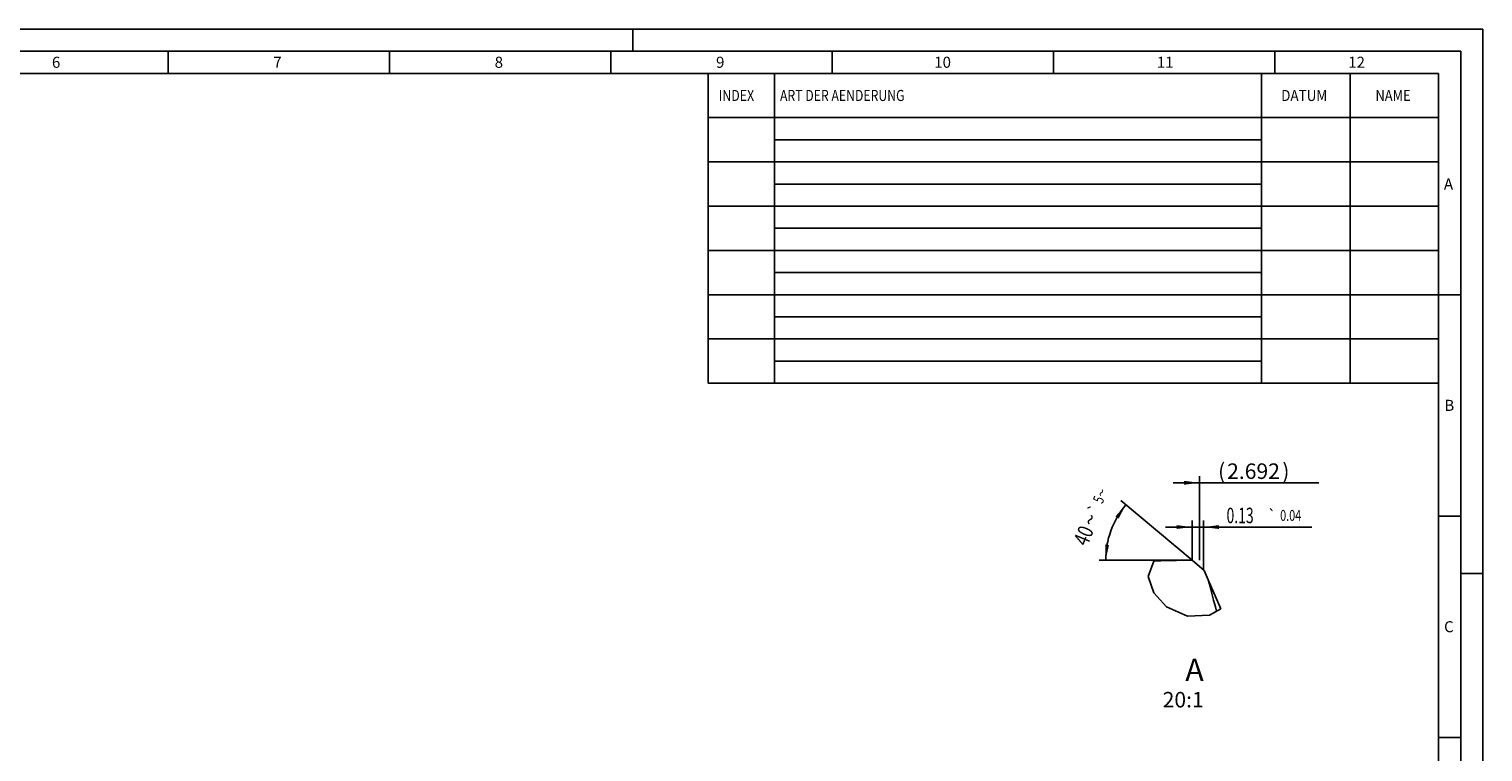
# Model space of a CAD drawing. Units: millimetres. Extents: x 0 to 594, y 0 to 420.
# Drawn here: x 266 to 594, y 257 to 420 of the extents above; entities that cross this region are included whole.
import ezdxf
from ezdxf.enums import TextEntityAlignment as Align

# ---------------------------------------------------------------- set-up
doc = ezdxf.new("R2010")
doc.units = ezdxf.units.MM
doc.header["$LTSCALE"] = 32.67
doc.layers.get('0').update_dxf_attribs({"linetype": 'CONTINUOUS'})
for name, color, linetype in [('607925124-000_CL', 7, 'CONTINUOUS'), ('607925124-000_DIM', 7, 'CONTINUOUS'), ('608045344-000-00-ED1_FORMAT', 7, 'CONTINUOUS'), ('608045344-000-00-ED1_TEXT', 7, 'CONTINUOUS')]:
    doc.layers.add(name, color=color, linetype=linetype)
doc.styles.get("Standard").update_dxf_attribs({"font": 'TXT.SHX', "width": 0.7})
doc.styles.add('TEXTSTYLE_3', font='gdt', dxfattribs={"width": 0.7})
doc.dimstyles.new('DIMSTYLE_10', dxfattribs={"dimtxt": 3.5, "dimasz": 3.5, "dimexe": 1.5, "dimexo": 0, "dimgap": 0.875, "dimtad": 1, "dimdec": 3, "dimlfac": 0.05, "dimdsep": 46, "dimtxsty": 'STANDARD', "dimblk": '_FILLED', "dimblk1": '_FILLED', "dimblk2": '_FILLED', "dimcen": 0.09, "dimclrt": 2, "dimadec": 3, "dimazin": 2, "dimtol": 1, "dimtp": 0.04, "dimtm": 0.04, "dimtfac": 1, "dimtdec": 3, "dimtofl": 0, "dimtmove": 0, "dimatfit": 3, "dimldrblk": '_FILLED', "dimfxl": 1, "dimtolj": 1, "dimarcsym": 0})
doc.dimstyles.new('DIMSTYLE_11', dxfattribs={"dimtxt": 3.5, "dimasz": 3.5, "dimexe": 1.5, "dimexo": 0, "dimgap": 3.5, "dimtad": 1, "dimdec": 3, "dimlfac": 0.05, "dimdsep": 46, "dimtxsty": 'STANDARD', "dimblk": '_FILLED', "dimblk1": '_FILLED', "dimblk2": '_FILLED', "dimcen": 0.09, "dimclrt": 2, "dimaunit": 1, "dimadec": 3, "dimazin": 2, "dimtol": 1, "dimtp": 5, "dimtm": 5, "dimtfac": 1, "dimtdec": 3, "dimtofl": 0, "dimtmove": 0, "dimatfit": 3, "dimldrblk": '_FILLED', "dimfxl": 1, "dimtolj": 1, "dimarcsym": 0})

# ---------------------------------------------------------------- blocks, each defined once
blk = doc.blocks.new('CHANGEBLOCK_BL0', base_point=(501.5, 375))
at = {"layer": '608045344-000-00-ED1_FORMAT', "color": 7, "linetype": 'CONTINUOUS'}
for p, q in [((419, 340), (419, 410)), ((434, 340), (434, 410)), ((544, 340), (544, 410)), ((564, 340), (564, 410)), ((584, 400), (419, 400)), ((584, 390), (419, 390)), ((584, 380), (419, 380)), ((584, 370), (419, 370)), ((584, 360), (419, 360)), ((584, 350), (419, 350)), ((584, 340), (419, 340))]:
    blk.add_line(p, q, dxfattribs=at)
at = {"layer": '608045344-000-00-ED1_FORMAT', "color": 2, "linetype": 'CONTINUOUS'}
for s, width, p in [('INDEX', 0.819048, (421.38, 403.75)), ('ART DER AENDERUNG', 0.810924, (435.23, 403.75)), ('DATUM', 0.890476, (548.43, 403.75)), ('NAME', 0.85119, (569.74, 403.75))]:
    blk.add_text(s, height=2.5, dxfattribs=dict(at, width=width)).set_placement(p)
blk = doc.blocks.new('_FILLED')
at = {"color": 0, "linetype": 'BYBLOCK'}
blk.add_solid([(0, 0), (-1, 0.125), (-1, -0.125)], dxfattribs=at)
blk = doc.blocks.new('*D10')
at = {"layer": '607925124-000_DIM', "color": 3, "linetype": 'CONTINUOUS'}
for p, q in [((528.3, 300), (528.3, 309.01)), ((530.9, 297.82), (530.9, 309.01)), ((528.3, 307.51), (522.3, 307.51)), ((522.3, 307.51), (529.6, 307.51)), ((555.37, 307.51), (529.6, 307.51)), ((530.9, 307.51), (555.37, 307.51))]:
    blk.add_line(p, q, dxfattribs=at)
at = {"layer": '607925124-000_DIM', "color": 3, "linetype": 'CONTINUOUS', "xscale": 3.5, "yscale": 3.5, "zscale": 3.5}
blk.add_blockref('_FILLED', (528.3, 307.51), dxfattribs=at)
at = {"layer": '607925124-000_DIM', "color": 3, "linetype": 'CONTINUOUS', "xscale": 3.5, "yscale": 3.5, "zscale": 3.5, "rotation": 180}
blk.add_blockref('_FILLED', (530.9, 307.51), dxfattribs=at)
at = {"layer": '607925124-000_DIM', "color": 2, "linetype": 'CONTINUOUS'}
for s, height, width, p in [('0.13', 3.5, 0.660714, (536.09, 308.38)), ('0.04', 2.45, 0.732143, (548.2, 308.91))]:
    blk.add_text(s, height=height, dxfattribs=dict(at, width=width)).set_placement(p)
at = {"layer": '607925124-000_DIM', "color": 2, "linetype": 'CONTINUOUS', "style": 'TEXTSTYLE_3'}
blk.add_text('`', height=2.45, dxfattribs=at).set_placement((545.34, 308.91))
blk = doc.blocks.new('*D11')
at = {"layer": '607925124-000_DIM', "color": 3, "linetype": 'CONTINUOUS'}
for q in [(512.21, 313.51), (507.29, 300)]:
    blk.add_line((528.3, 300), q, dxfattribs=at)
for start, end in [(140, 160), (160, 180)]:
    blk.add_arc((528.3, 300), 19.51, start, end, dxfattribs=at)
for points in [[(511.71, 309.42), (513.36, 312.54), (511, 309.92)], [(508.67, 303.53), (508.79, 300), (509.54, 303.45)]]:
    blk.add_solid(points, dxfattribs=at)
at = {"layer": '607925124-000_DIM', "color": 2, "linetype": 'CONTINUOUS', "style": 'TEXTSTYLE_3'}
for s, height, p in [('~', 2.45, (508.97, 314.8)), ('`', 2.45, (507.43, 311.11)), ('~', 3.5, (506.92, 308.51))]:
    blk.add_text(s, height=height, rotation=67.3704, dxfattribs=at).set_placement(p, align=Align.CENTER)
at = {"layer": '607925124-000_DIM', "color": 2, "linetype": 'CONTINUOUS'}
for s, height, width, p in [('5', 2.45, 0.714286, (508.32, 313.24)), ('40', 3.5, 0.785714, (505.41, 304.9))]:
    blk.add_text(s, height=height, rotation=67.3704, dxfattribs=dict(at, width=width)).set_placement(p, align=Align.CENTER)

msp = doc.modelspace()

# ---------------------------------------------------------------- linework, layer by layer
at = {"layer": '607925124-000_CL', "color": 3, "linetype": 'CONTINUOUS'}
for p, q in [((519.689, 299.7978), (518.3876, 296.3647)), ((519.8158, 299.8766), (519.689, 299.7978)), ((518.3876, 296.3647), (519.679, 292.6397)), ((519.679, 292.6397), (522.534, 289.497)), ((522.534, 289.497), (527.2791, 287.3521)), ((532.2589, 287.6343), (534.7776, 289.0612)), ((527.2791, 287.3521), (532.2589, 287.6343))]:
    msp.add_line(p, q, dxfattribs=at)
at = {"layer": '607925124-000_CL', "color": 7, "linetype": 'CONTINUOUS'}
for p, q in [((531.0102, 297.7273), (528.3036, 299.9968)), ((531.9603, 295.591), (531.0102, 297.7273)), ((531.9603, 295.591), (534.7776, 289.0612))]:
    msp.add_line(p, q, dxfattribs=at)
for points in [[(528.3036, 299.9968), (521.242, 299.9153), (519.8158, 299.8766)], [(533.7989, 288.5068), (533.5632, 289.4585), (533.1726, 291.0018), (532.7755, 292.537), (532.3715, 294.0668), (531.9603, 295.591)]]:
    msp.add_lwpolyline(points, dxfattribs=at)
at = {"layer": '607925124-000_DIM', "color": 3, "linetype": 'CONTINUOUS'}
for p, q in [((530, 300), (530, 319.0084)), ((524, 317.5084), (556.9239, 317.5084))]:
    msp.add_line(p, q, dxfattribs=at)
msp.add_solid([(530, 317.5084), (526.5, 317.0709), (526.5, 317.9459)], dxfattribs=at)
at = {"layer": '608045344-000-00-ED1_FORMAT', "color": 3, "linetype": 'CONTINUOUS'}
for p, q in [((0, 420), (594, 420)), ((402, 420), (402, 415)), ((594, 0), (594, 420)), ((5, 415), (589, 415)), ((297, 415), (297, 410)), ((347, 415), (347, 410)), ((397, 415), (397, 410)), ((447, 415), (447, 410)), ((497, 415), (497, 410)), ((547, 415), (547, 410)), ((589, 5), (589, 415)), ((419, 410), (584, 410)), ((419, 410), (419, 340)), ((584, 410), (584, 340)), ((434, 395), (544, 395)), ((434, 385), (544, 385)), ((434, 375), (544, 375)), ((434, 365), (544, 365)), ((584, 360), (589, 360)), ((434, 355), (544, 355)), ((434, 345), (544, 345)), ((419, 340), (584, 340)), ((584, 310), (589, 310)), ((594, 297), (589, 297)), ((584, 260), (589, 260))]:
    msp.add_line(p, q, dxfattribs=at)
at = {"layer": '608045344-000-00-ED1_FORMAT', "color": 7, "linetype": 'CONTINUOUS'}
for p in [(10, 410), (584, 10)]:
    msp.add_line(p, (584, 410), dxfattribs=at)

# ---------------------------------------------------------------- block references
at = {"layer": '608045344-000-00-ED1_FORMAT', "color": 3, "linetype": 'CONTINUOUS'}
msp.add_blockref('CHANGEBLOCK_BL0', (501.5, 375), dxfattribs=at)

# ---------------------------------------------------------------- texts
at = {"layer": '607925124-000_DIM', "color": 2, "linetype": 'CONTINUOUS', "char_height": 3.5, "line_spacing_factor": 0.9}
for s, insert, width, attachment_point in [('(', (534.1815, 321.8834), 2.25, 1), ('2.692', (542.1815, 321.8834), 19.5, 2), (')', (548.6815, 321.8834), 2.25, 1)]:
    msp.add_mtext(s, dxfattribs=dict(at, insert=insert, width=width, attachment_point=attachment_point))
at = {"layer": '608045344-000-00-ED1_FORMAT', "color": 2, "linetype": 'CONTINUOUS', "char_height": 2.5, "attachment_point": 1, "line_spacing_factor": 0.9}
for s, insert, width in [('6', (270.7798, 413.75), 3.660714), ('8', (370.7798, 413.75), 3.660714), ('9', (420.7798, 413.75), 3.660714), ('10', (470.0655, 413.75), 5.803571), ('12', (563.5655, 413.75), 5.803571), ('7', (320.7798, 413.75), 3.660714), ('11', (520.3333, 413.75), 5), ('A', (585.1905, 386.25), 3.928571), ('B', (585.2798, 336.25), 3.660714), ('C', (585.2202, 286.25), 3.839286)]:
    msp.add_mtext(s, dxfattribs=dict(at, insert=insert, width=width))
at = {"layer": '608045344-000-00-ED1_TEXT', "color": 2, "linetype": 'CONTINUOUS', "insert": (530.9339, 277.7661), "char_height": 5, "width": 13.125, "attachment_point": 3, "line_spacing_factor": 0.9}
msp.add_mtext('A\\P\\H3.5;20:1', dxfattribs=at)

# ---------------------------------------------------------------- dimensions: what is measured, and where the dimension line sits
at = {"layer": '607925124-000_DIM', "color": 3, "linetype": 'CONTINUOUS'}
dim = msp.add_angular_dim_2l(base=(509.966578, 306.674157), line1=((528.453158, 299.874567), (528.303673, 300)), line2=((528.498812, 300), (528.303673, 300)), dimstyle='DIMSTYLE_11', dxfattribs=at)
dim.commit()
dim.dimension.update_dxf_attribs({"geometry": '*D11', "text_midpoint": (510.236485, 307.37361), "dimtype": 162})
dim = msp.add_linear_dim(base=(528.3037, 307.5084), p1=(530.9037, 297.8183), p2=(528.3037, 300), angle=180, dimstyle='DIMSTYLE_10', dxfattribs=at)
dim.commit()
dim.dimension.update_dxf_attribs({"geometry": '*D10', "text_midpoint": (545.733, 307.5084), "dimtype": 160})

doc.saveas('drawing.dxf')
